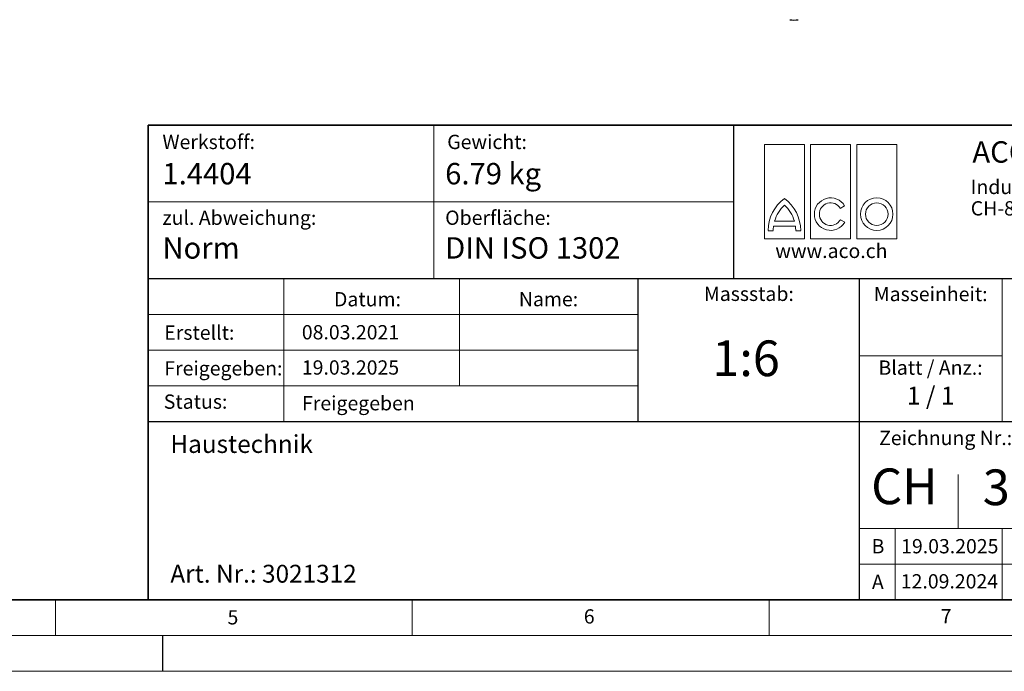
# Model space of a CAD drawing. Units: millimetres. Extents: x 0 to 420, y 0 to 297.
# Drawn here: x 210 to 348, y 0 to 91 of the extents above; entities that cross this region are included whole.
import ezdxf

# ---------------------------------------------------------------- set-up
doc = ezdxf.new("R2010")
doc.units = ezdxf.units.MM
doc.styles.add('SLDTEXTSTYLE0', font='TXT', dxfattribs={"width": 0.605})
doc.styles.add('SLDTEXTSTYLE1', font='TXT', dxfattribs={"width": 0.563})

# ---------------------------------------------------------------- blocks, each defined once
blk = doc.blocks.new('SW_NOTE_0')
at = {"color": 0, "linetype": 'Continuous', "lineweight": 0, "insert": (7.47, 2.58), "char_height": 2, "attachment_point": 2, "style": 'SLDTEXTSTYLE0'}
blk.add_mtext('www.aco.ch', dxfattribs=at)
blk = doc.blocks.new('SW_NOTE_0_1')
at = {"color": 0, "linetype": 'Continuous', "lineweight": 0, "insert": (0, 3.87), "char_height": 3, "attachment_point": 1, "style": 'SLDTEXTSTYLE0'}
blk.add_mtext('ACO AG', dxfattribs=at)
blk = doc.blocks.new('SW_NOTE_0_2')
at = {"color": 0, "linetype": 'Continuous', "lineweight": 0, "char_height": 2, "attachment_point": 1, "style": 'SLDTEXTSTYLE0'}
for s, insert in [('Industrie Kleinzaun', (0, 2.58)), ('CH-8754 Netstal', (0, -0.42))]:
    blk.add_mtext(s, dxfattribs=dict(at, insert=insert))
blk = doc.blocks.new('ACO-Logo')
at = {"color": 7, "linetype": 'Continuous', "lineweight": 18}
for p, q in [((0, 16.17), (0, 2.94)), ((5.59, 16.17), (0, 16.17)), ((5.59, 2.94), (5.59, 16.17)), ((6.46, 16.17), (6.46, 2.94)), ((12.05, 16.17), (6.46, 16.17)), ((12.05, 2.94), (12.05, 16.17)), ((12.93, 2.94), (12.93, 16.17)), ((12.93, 16.17), (18.52, 16.17)), ((18.52, 16.17), (18.52, 2.94)), ((77.51, 12.77), (76.49, 11.76)), ((90.64, 13.74), (78.15, 13.15)), ((78.63, 12.88), (78.84, 3.65)), ((80.13, 12.24), (89.85, 12.76)), ((90.46, 5.79), (90.16, 12.47)), ((91.53, 4.63), (90.96, 13.46)), ((76.49, 11.76), (76.65, 5.87)), ((79.85, 11.93), (80.09, 4.98)), ((86.88, 11.07), (88.67, 11.16)), ((87.08, 6.93), (86.88, 11.07)), ((80.53, 9.73), (80.61, 7.48)), ((81.17, 9.75), (81.24, 7.5)), ((81.47, 10.76), (82.27, 10.81)), ((81.51, 10.13), (82.31, 10.17)), ((82.69, 9.82), (82.71, 9.37)), ((83.33, 9.84), (83.34, 9.39)), ((83.7, 6.67), (84.51, 10.93)), ((84.51, 10.93), (85.35, 10.97)), ((84.64, 8.19), (84.97, 9.97)), ((84.97, 9.97), (85.45, 8.24)), ((85.35, 10.97), (86.49, 6.88)), ((87.55, 10.46), (88.71, 10.53)), ((87.68, 7.61), (87.55, 10.46)), ((89.19, 8.08), (89.09, 10.18)), ((89.82, 8.11), (89.73, 10.21)), ((82.71, 9.35), (83.34, 9.39)), ((10.61, 7.22), (11.22, 7.57)), ((81.63, 7.15), (82.43, 7.21)), ((82.75, 8.08), (83.39, 8.12)), ((82.75, 8.08), (82.77, 7.58)), ((83.39, 8.12), (83.4, 7.61)), ((84.36, 6.72), (84.51, 7.54)), ((84.51, 7.54), (85.63, 7.61)), ((84.64, 8.19), (85.45, 8.24)), ((85.63, 7.61), (85.85, 6.83)), ((87.08, 6.93), (88.91, 7.07)), ((87.68, 7.61), (88.85, 7.7)), ((11.23, 5.26), (10.63, 5.62)), ((76.65, 5.87), (78.03, 3.52)), ((81.68, 6.51), (82.48, 6.58)), ((83.7, 6.67), (84.36, 6.72)), ((85.85, 6.83), (86.49, 6.88)), ((1.26, 4.73), (4.33, 4.73)), ((4.18, 5.43), (1.41, 5.43)), ((79.16, 3.36), (91.26, 4.31)), ((80.41, 4.7), (90.18, 5.48)), ((90.8, 3.85), (91.4, 4.35)), ((0, 2.94), (5.59, 2.94)), ((0.51, 4.09), (1.21, 4.09)), ((4.37, 4.09), (5.08, 4.09)), ((6.46, 2.94), (12.05, 2.94)), ((18.52, 2.94), (12.93, 2.94)), ((78.03, 3.52), (78.36, 3.14)), ((78.36, 3.14), (78.47, 3.02)), ((78.8, 2.89), (90.8, 3.85)), ((79.26, 2.93), (80.49, 1.53)), ((88.68, 3.68), (89.67, 2.79)), ((89.67, 2.79), (89.75, 2.72)), ((81.34, 1.2), (89.33, 2.05)), ((89.75, 2.72), (89.8, 2.67)), ((89.8, 2.67), (89.84, 2.6)), ((89.84, 2.6), (89.87, 2.52)), ((89.87, 2.52), (89.87, 2.31))]:
    blk.add_line(p, q, dxfattribs=at)
for radius in [2.28, 1.58]:
    blk.add_circle((15.72, 6.41), radius, dxfattribs=at)
for centre, radius, start, end in [((78.19, 12.35), 0.8, 92.6996, 148.2554), ((78.93, 12.89), 0.3, 92.6996, 181.273), ((89.86, 12.46), 0.3, 2.5148, 93.0418), ((90.66, 13.44), 0.3, 3.7249, 92.6996), ((80.15, 11.94), 0.3, 93.0418, 181.9349), ((88.73, 10.16), 1, 2.6542, 93.1134), ((81.53, 9.76), 1, 93.1134, 181.9415), ((81.53, 9.76), 0.363, 93.1134, 181.9415), ((82.33, 9.81), 1, 1.9415, 93.1134), ((82.33, 9.81), 0.363, 1.9415, 93.1134), ((88.73, 10.16), 0.363, 2.6542, 93.1134), ((6.13, 4.07), 5.62, 126.4236, 179.7474), ((-0.54, 4.07), 5.62, 0.2526, 53.5764), ((9.26, 6.41), 2.28, 30.7309, 330), ((6.13, 4.07), 4.91, 132.7321, 163.9341), ((-0.54, 4.07), 4.91, 16.0659, 47.2679), ((9.26, 6.41), 1.58, 31.0558, 330), ((81.61, 7.51), 1, 181.9415, 274.3987), ((81.61, 7.51), 0.363, 181.9415, 274.3987), ((82.4, 7.57), 0.363, 274.3987, 1.9415), ((82.4, 7.57), 1, 274.3987, 1.9415), ((88.83, 8.07), 0.363, 274.3987, 2.6542), ((88.83, 8.07), 1, 274.3987, 2.6542), ((90.16, 5.78), 0.3, 274.6063, 2.5148), ((6.13, 4.07), 4.91, 172.3058, 179.7113), ((-0.54, 4.07), 4.91, 0.2887, 7.6942), ((80.39, 4.99), 0.3, 181.9349, 274.6063), ((91.23, 4.61), 0.3, 274.4996, 3.7249), ((78.77, 3.29), 0.4, 221.0091, 274.5606), ((79.14, 3.65), 0.3, 181.273, 274.4996), ((81.24, 2.19), 1, 221.4087, 276.0561), ((89.05, 4.1), 2.08, 277.7635, 279.1918), ((89.32, 2.43), 0.379, 279.1918, 281.4992), ((89.13, 3.35), 1.32, 281.4992, 285.2551), ((88.05, 7.32), 5.43, 285.2551, 287.1087), ((89.48, 2.66), 0.555, 287.1087, 303.6901), ((89.69, 2.35), 0.188, 303.6901, 332.3803), ((89.77, 2.31), 0.0984, 332.3803, 4.9765)]:
    blk.add_arc(centre, radius, start, end, dxfattribs=at)
at = {"color": 7, "linetype": 'Continuous', "lineweight": 0}
for name, p in [('SW_NOTE_0_1', (29.12, 12.75)), ('SW_NOTE_0_2', (28.89, 8.64)), ('SW_NOTE_0', (1.9, -0.32))]:
    blk.add_blockref(name, p, dxfattribs=at)

msp = doc.modelspace()

# ---------------------------------------------------------------- linework, layer by layer
at = {"color": 7, "linetype": 'Continuous', "lineweight": 35}
for p, q in [((228, 76.5), (228, 10)), ((228, 76.5), (410, 76.5)), ((20, 10), (415, 10))]:
    msp.add_line(p, q, dxfattribs=at)
at = {"color": 7, "linetype": 'Continuous', "lineweight": 18}
for p, q in [((268, 76.5), (268, 55)), ((228, 65.75), (310, 65.75)), ((228, 55), (410, 55)), ((410, 55), (228, 55)), ((247, 55), (247, 35)), ((271.6, 55), (271.6, 40)), ((347.6611, 35), (347.6611, 55)), ((228, 50), (296.6, 50)), ((296.6, 45), (228, 45)), ((347.6611, 44.2134), (327.6611, 44.2134)), ((228, 40), (296.6, 40)), ((341.4855, 20), (341.4855, 27.5647)), ((327.6611, 20), (410, 20)), ((332.6611, 20), (332.6611, 10)), ((347.6611, 20), (347.6611, 10)), ((410, 15), (327.6611, 15)), ((215, 10), (215, 5)), ((265, 10), (265, 5)), ((315, 10), (315, 5)), ((15, 5), (415, 5)), ((0, 0), (420, 0))]:
    msp.add_line(p, q, dxfattribs=at)
at = {"color": 7, "linetype": 'Continuous', "lineweight": 25}
for p, q in [((310, 76.5), (310, 55)), ((410, 55), (228, 55)), ((296.6, 55), (296.6, 35)), ((327.6611, 10), (327.6611, 55)), ((228, 35), (410, 35))]:
    msp.add_line(p, q, dxfattribs=at)
msp.add_line((230, 5), (230, 0))
msp.add_arc((318.4814, 95.1405), 3.9015, 261.313247, 278.686753, dxfattribs=at)

# ---------------------------------------------------------------- block references
at = {"color": 7, "linetype": 'Continuous'}
msp.add_blockref('ACO-Logo', (314.3511, 57.6366), dxfattribs=at)

# ---------------------------------------------------------------- texts
at = {"color": 7, "linetype": 'Continuous', "lineweight": 18}
for s, insert, char_height, attachment_point, style in [('Werkstoff:', (230, 75.1611), 2, 1, 'SLDTEXTSTYLE0'), ('Gewicht:', (269.898, 75.1611), 2, 1, 'SLDTEXTSTYLE0'), ('1.4404', (230, 71.2122), 3, 1, 'SLDTEXTSTYLE0'), ('6.79 kg', (269.6126, 71.2122), 3, 1, 'SLDTEXTSTYLE0'), ('zul. Abweichung:', (230, 64.5423), 2, 1, 'SLDTEXTSTYLE0'), ('Oberfläche:', (269.6126, 64.5423), 2, 1, 'SLDTEXTSTYLE0'), ('Norm', (230, 60.8119), 3, 1, 'SLDTEXTSTYLE0'), ('DIN ISO 1302', (269.6126, 60.8119), 3, 1, 'SLDTEXTSTYLE0'), ('Massstab:', (312.1625, 53.8816), 2, 2, 'SLDTEXTSTYLE0'), ('Masseinheit:', (337.6324, 53.8554), 2, 2, 'SLDTEXTSTYLE0'), ('Datum:', (254.0355, 53.1295), 2, 1, 'SLDTEXTSTYLE0'), ('Name:', (279.9349, 53.1361), 2, 1, 'SLDTEXTSTYLE0'), ('Erstellt:', (230.2614, 48.4499), 2, 1, 'SLDTEXTSTYLE0'), ('08.03.2021', (249.5285, 48.4989), 2, 1, 'SLDTEXTSTYLE0'), ('1:6', (311.7649, 46.349), 5, 2, 'SLDTEXTSTYLE0'), ('Freigegeben:', (230.2614, 43.4434), 2, 1, 'SLDTEXTSTYLE0'), ('19.03.2025', (249.5285, 43.5603), 2, 1, 'SLDTEXTSTYLE0'), ('Blatt / Anz.:', (337.6114, 43.5452), 2, 2, 'SLDTEXTSTYLE0'), ('1 / 1', (337.6348, 39.8697), 2.5, 2, 'SLDTEXTSTYLE1'), ('Status:', (230.1851, 38.7794), 2, 1, 'SLDTEXTSTYLE0'), ('Freigegeben', (249.5568, 38.5582), 2, 1, 'SLDTEXTSTYLE0'), ('Haustechnik', (231.116, 33.0905), 2.5, 1, 'SLDTEXTSTYLE0'), ('Zeichnung Nr.:', (330.407, 33.6926), 2, 1, 'SLDTEXTSTYLE0'), ('CH', (329.2896, 28.4139), 5, 1, 'SLDTEXTSTYLE0'), ('3021312', (344.9268, 28.2773), 5, 1, 'SLDTEXTSTYLE0'), ('B', (330.2495, 18.5245), 2, 2, 'SLDTEXTSTYLE0'), ('19.03.2025', (340.3077, 18.5246), 2, 2, 'SLDTEXTSTYLE0'), ('Art. Nr.: 3021312', (231.1132, 14.9211), 2.5, 1, 'SLDTEXTSTYLE0'), ('A', (330.2274, 13.5245), 2, 2, 'SLDTEXTSTYLE0'), ('12.09.2024', (340.2593, 13.6069), 2, 2, 'SLDTEXTSTYLE0'), ('5', (239.875, 8.5638), 2, 2, 'SLDTEXTSTYLE0'), ('6', (289.7886, 8.6885), 2, 2, 'SLDTEXTSTYLE0'), ('7', (339.8003, 8.7205), 2, 2, 'SLDTEXTSTYLE0')]:
    msp.add_mtext(s, dxfattribs=dict(at, insert=insert, char_height=char_height, attachment_point=attachment_point, style=style))

doc.saveas('drawing.dxf')
